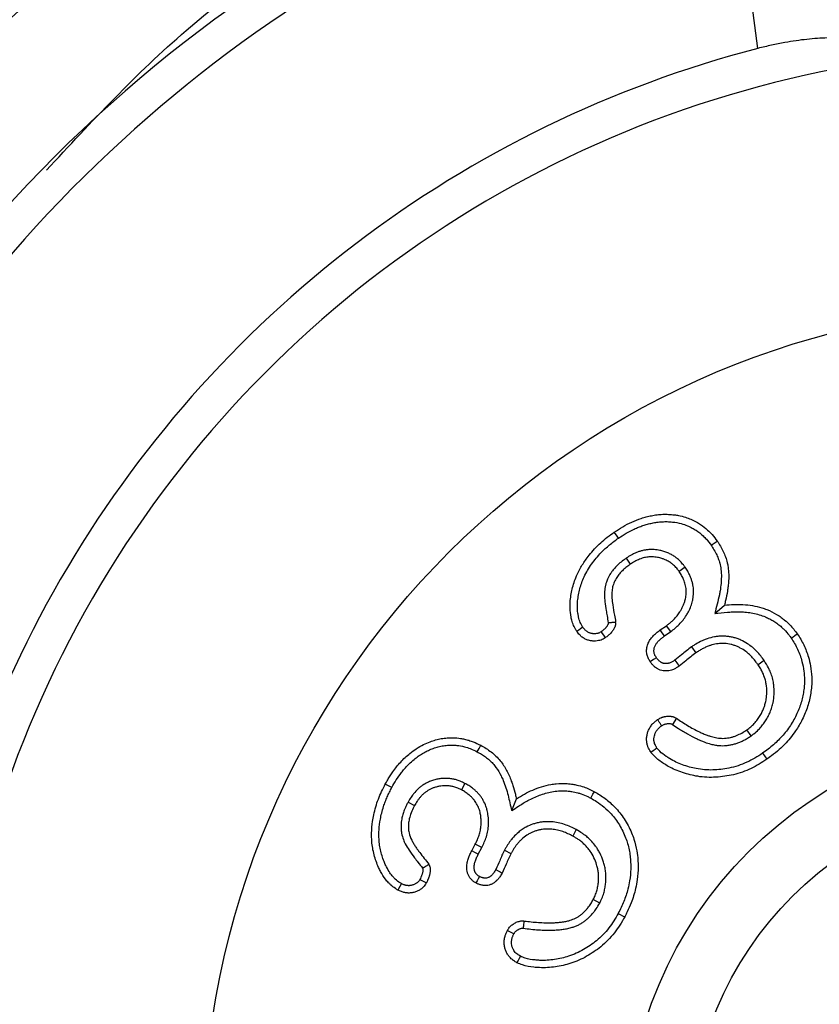
# Model space of a CAD drawing. Units: millimetres. Extents: x 0 to 210, y 0 to 297.
# Drawn here: x 61 to 64, y 96 to 100 of the extents above; entities that cross this region are included whole.
import ezdxf

# ---------------------------------------------------------------- set-up
doc = ezdxf.new("R2010")
doc.units = ezdxf.units.MM
doc.layers.add('SLD-0', color=7, linetype='Continuous')

msp = doc.modelspace()

# ---------------------------------------------------------------- linework, layer by layer
at = {"layer": 'SLD-0'}
for p, q in [((63.9201, 99.508), (63.8112, 100.3321)), ((63.4457, 97.673), (63.4605, 97.6511)), ((63.6577, 97.6411), (63.6362, 97.6256)), ((63.7648, 97.4744), (63.7995, 97.5041)), ((63.5684, 97.4146), (63.5905, 97.4301)), ((63.5838, 97.3931), (63.606, 97.4087)), ((63.606, 97.4087), (63.5905, 97.4301)), ((63.681, 97.3537), (63.6962, 97.3321)), ((63.9426, 97.3042), (63.9207, 97.2894)), ((63.6266, 97.0966), (63.6122, 97.0744)), ((63.8952, 97.0332), (63.8801, 97.055)), ((62.8653, 96.8625), (62.8531, 96.839)), ((62.6608, 96.7952), (62.684, 96.7824)), ((63.0337, 96.7648), (63.0508, 96.8068)), ((63.2663, 96.6959), (63.2536, 96.6727)), ((62.8898, 96.6195), (62.9027, 96.6435)), ((62.9263, 96.6315), (62.9027, 96.6435)), ((62.9133, 96.6074), (62.9263, 96.6315)), ((63.0079, 96.6224), (63.0312, 96.6099)), ((62.7032, 96.5164), (62.7265, 96.5039)), ((63.3505, 96.4316), (63.3271, 96.444))]:
    msp.add_line(p, q, dxfattribs=at)
at = {"layer": 'SLD-0', "flags": 128}
for points in [[(63.418, 97.7452), (63.4105, 97.7561), (63.403, 97.767)], [(63.7517, 97.7197), (63.7626, 97.7272), (63.7735, 97.7347)], [(63.2899, 97.4244), (63.2816, 97.4187), (63.2749, 97.414), (63.2682, 97.4093)], [(63.3554, 97.408), (63.3597, 97.4017), (63.364, 97.3955), (63.3704, 97.3862)], [(63.5838, 97.3931), (63.5759, 97.4041), (63.5684, 97.4146)], [(64.0399, 97.3852), (64.0464, 97.3897), (64.0529, 97.3942), (64.0616, 97.4003)], [(63.5544, 97.3149), (63.5445, 97.3081), (63.5326, 97.2999)], [(63.6209, 97.3058), (63.6278, 97.2959), (63.636, 97.284)], [(62.9098, 96.9761), (62.9161, 96.9878), (62.9223, 96.9995)], [(63.5567, 96.9895), (63.5498, 96.9846), (63.5425, 96.9793), (63.5351, 96.9741)], [(63.9368, 96.971), (63.9433, 96.9616), (63.9518, 96.9492)], [(62.6021, 96.8473), (62.5904, 96.8535), (62.5788, 96.8597)], [(63.3188, 96.8092), (63.3226, 96.8162), (63.3263, 96.8232), (63.3314, 96.8325)], [(62.9133, 96.6074), (62.9031, 96.6127), (62.8898, 96.6195)], [(62.9764, 96.5524), (62.985, 96.5477), (62.9923, 96.5437), (62.9997, 96.5397)], [(62.9179, 96.5271), (62.9132, 96.5186), (62.9092, 96.5113), (62.9052, 96.5039)], [(62.6365, 96.5018), (62.6311, 96.4918), (62.624, 96.4784)], [(63.4171, 96.3944), (63.4244, 96.3905), (63.4324, 96.3862), (63.4404, 96.3819)], [(63.0759, 96.3407), (63.0766, 96.3465), (63.077, 96.3494), (63.0774, 96.3524), (63.0788, 96.3641), (63.0791, 96.3669)], [(63.0653, 96.2401), (63.0609, 96.2319), (63.0569, 96.2243), (63.0528, 96.2167)]]:
    msp.add_lwpolyline(points, dxfattribs=at)
at = {"layer": 'SLD-0'}
for radius in [6, 5.8175, 3.025, 1.5, 1.275]:
    msp.add_circle((64.9464, 95.5551), radius, dxfattribs=at)
for radius, start, end in [(5.035, 99.4494, 200.596), (4.91, 103.3674, 196.6779), (4.084, 104.555, 195.4903), (3.95, 97.5227, 202.5227)]:
    msp.add_arc((64.9464, 95.5551), radius, start, end, dxfattribs=at)
for points, knots in [([(64.2257, 101.0127), (64.1064, 100.9944), (63.4564, 100.8949), (62.3106, 100.4772), (60.9966, 99.5042), (60.0178, 98.1843), (59.4734, 96.6451), (59.3687, 94.9967), (59.6969, 93.9637), (59.8613, 93.4464)], [0, 0, 0, 0, 0.036027, 0.196217, 0.35753, 0.517653, 0.678879, 0.839205, 1, 1, 1, 1]), ([(61.3589, 99.0693), (61.5205, 99.2434), (61.9823, 99.7414), (62.9408, 100.2745), (63.752, 100.4525), (64.132, 100.5359)], [0, 0, 0, 0, 0.2222611, 0.635623, 1, 1, 1, 1]), ([(64.4293, 99.4711), (64.4284, 99.4748), (64.4268, 99.4823), (64.4196, 99.4928), (64.409, 99.5029), (64.3947, 99.5122), (64.377, 99.5206), (64.3561, 99.528), (64.3315, 99.5344), (64.3041, 99.5395), (64.2743, 99.5433), (64.2422, 99.5457), (64.2073, 99.5467), (64.171, 99.5461), (64.1218, 99.5435), (64.0704, 99.538), (64.0147, 99.529), (63.9686, 99.52), (63.9363, 99.512), (63.9201, 99.508)], [0, 0, 0, 0, 0.055096, 0.110568, 0.167228, 0.224302, 0.2794, 0.33489, 0.391644, 0.448847, 0.502536, 0.556627, 0.612032, 0.667909, 0.718654, 0.822018, 0.874786, 0.937035, 1, 1, 1, 1]), ([(63.403, 97.767), (63.413, 97.7735), (63.4333, 97.7867), (63.4657, 97.8036), (63.4943, 97.8149), (63.5182, 97.8219), (63.5371, 97.8262), (63.5568, 97.8295), (63.5773, 97.8312), (63.5982, 97.8311), (63.6172, 97.8295), (63.6377, 97.8263), (63.6578, 97.8213), (63.6791, 97.8134), (63.6972, 97.8045), (63.7176, 97.792), (63.7371, 97.7769), (63.7569, 97.7566), (63.7676, 97.7425), (63.7735, 97.7347)], [0, 0, 0, 0, 0.0865296, 0.1738792, 0.2628078, 0.3078385, 0.3531854, 0.4021485, 0.4517111, 0.5016109, 0.552182, 0.588925, 0.6507809, 0.7012766, 0.7524529, 0.7959332, 0.8732112, 0.929507, 1, 1, 1, 1]), ([(63.418, 97.7452), (63.4271, 97.7511), (63.4454, 97.7631), (63.4698, 97.7759), (63.4901, 97.7848), (63.5059, 97.7906), (63.5221, 97.7955), (63.5391, 97.7996), (63.5567, 97.8027), (63.5751, 97.8045), (63.5937, 97.8048), (63.6169, 97.8032), (63.6414, 97.7987), (63.665, 97.7907), (63.6827, 97.7823), (63.702, 97.7707), (63.7193, 97.7573), (63.7372, 97.7389), (63.7461, 97.7271), (63.7517, 97.7197)], [0, 0, 0, 0, 0.087173, 0.175107, 0.219473, 0.264558, 0.309809, 0.355366, 0.404034, 0.452967, 0.502839, 0.553065, 0.638713, 0.701211, 0.752122, 0.79486, 0.881781, 0.926141, 1, 1, 1, 1]), ([(63.2682, 97.4093), (63.2664, 97.4121), (63.2611, 97.4206), (63.2553, 97.4327), (63.2506, 97.4473), (63.246, 97.4663), (63.2436, 97.4878), (63.2438, 97.5119), (63.2457, 97.5331), (63.25, 97.5564), (63.256, 97.5796), (63.2648, 97.605), (63.2786, 97.6341), (63.2952, 97.6609), (63.3137, 97.6857), (63.332, 97.7069), (63.3539, 97.7285), (63.3776, 97.7487), (63.3945, 97.7608), (63.403, 97.767)], [0, 0, 0, 0, 0.023724, 0.0714754, 0.0956643, 0.1338871, 0.2112498, 0.2504035, 0.3064965, 0.3631478, 0.420452, 0.47827, 0.5552682, 0.6507205, 0.7041698, 0.7772113, 0.8508304, 0.9251526, 1, 1, 1, 1]), ([(63.2899, 97.4244), (63.2882, 97.4272), (63.2828, 97.4357), (63.2778, 97.4483), (63.274, 97.4627), (63.2708, 97.4803), (63.2698, 97.4997), (63.2711, 97.5216), (63.2739, 97.5412), (63.2788, 97.5631), (63.2855, 97.5848), (63.2948, 97.607), (63.3067, 97.6294), (63.3213, 97.6519), (63.3377, 97.6734), (63.3544, 97.6918), (63.3753, 97.7122), (63.3961, 97.7294), (63.4125, 97.7412), (63.418, 97.7452)], [0, 0, 0, 0, 0.026388, 0.079853, 0.107016, 0.14501, 0.221907, 0.260799, 0.319747, 0.379266, 0.439506, 0.50037, 0.570604, 0.641529, 0.713296, 0.785698, 0.83903, 0.946108, 1, 1, 1, 1]), ([(63.7517, 97.7197), (63.7541, 97.7159), (63.7605, 97.7059), (63.7694, 97.6903), (63.7774, 97.6723), (63.7835, 97.6536), (63.7877, 97.6312), (63.7888, 97.6068), (63.7874, 97.5808), (63.7847, 97.5596), (63.7799, 97.5348), (63.7733, 97.5079), (63.7676, 97.4856), (63.7648, 97.4744)], [0, 0, 0, 0, 0.052347, 0.139925, 0.210833, 0.282524, 0.370368, 0.477701, 0.568369, 0.675575, 0.729351, 0.864636, 1, 1, 1, 1]), ([(63.7735, 97.7347), (63.7773, 97.7287), (63.7849, 97.7167), (63.7952, 97.6977), (63.8038, 97.6777), (63.8094, 97.6586), (63.8134, 97.6375), (63.8151, 97.6162), (63.8147, 97.593), (63.813, 97.5729), (63.8098, 97.5487), (63.8051, 97.5263), (63.8009, 97.5096), (63.7995, 97.5041)], [0, 0, 0, 0, 0.088685, 0.177905, 0.26834, 0.35999, 0.425191, 0.535199, 0.624818, 0.715233, 0.786205, 0.928629, 1, 1, 1, 1]), ([(63.6577, 97.6411), (63.6557, 97.6437), (63.6504, 97.6506), (63.6418, 97.6607), (63.6312, 97.6706), (63.6203, 97.6788), (63.6084, 97.6861), (63.5955, 97.6924), (63.5818, 97.6974), (63.5653, 97.7018), (63.5481, 97.7042), (63.5313, 97.7044), (63.518, 97.7031), (63.506, 97.7009), (63.4945, 97.6978), (63.4833, 97.6937), (63.473, 97.6891), (63.4604, 97.6824), (63.4517, 97.6768), (63.4457, 97.673)], [0, 0, 0, 0, 0.0410591, 0.1097529, 0.1654418, 0.221751, 0.2806436, 0.3403353, 0.401197, 0.4628602, 0.5530509, 0.618658, 0.6719396, 0.7210963, 0.7705709, 0.8206742, 0.8710868, 0.9112863, 1, 1, 1, 1]), ([(63.4457, 97.673), (63.4423, 97.6705), (63.4332, 97.664), (63.42, 97.6536), (63.407, 97.6406), (63.3972, 97.629), (63.3878, 97.6157), (63.3804, 97.6022), (63.3746, 97.5879), (63.3702, 97.5721), (63.368, 97.5568), (63.3673, 97.5368), (63.3689, 97.5139), (63.3728, 97.4888), (63.3772, 97.4637), (63.3799, 97.4491), (63.3815, 97.4408)], [0, 0, 0, 0, 0.047907, 0.12805, 0.192936, 0.258446, 0.30201, 0.379086, 0.434894, 0.478477, 0.566859, 0.611658, 0.707875, 0.829368, 0.90242, 1, 1, 1, 1]), ([(63.4605, 97.6511), (63.4576, 97.6489), (63.4496, 97.6432), (63.4381, 97.6341), (63.4266, 97.6229), (63.4182, 97.6129), (63.41, 97.6012), (63.4041, 97.5902), (63.3995, 97.5786), (63.3961, 97.5666), (63.3944, 97.5542), (63.394, 97.5407), (63.3945, 97.5253), (63.3976, 97.5007), (63.4026, 97.4721), (63.4064, 97.4517), (63.4079, 97.4436)], [0, 0, 0, 0, 0.047065, 0.125784, 0.18951, 0.253861, 0.293377, 0.373345, 0.413836, 0.453388, 0.533699, 0.574396, 0.627036, 0.732989, 0.893071, 1, 1, 1, 1]), ([(63.6362, 97.6256), (63.6342, 97.6282), (63.6289, 97.6351), (63.6201, 97.6452), (63.6089, 97.6545), (63.5965, 97.6626), (63.5837, 97.6687), (63.5719, 97.6727), (63.5624, 97.6751), (63.5507, 97.6772), (63.5364, 97.6783), (63.5224, 97.6771), (63.5115, 97.6749), (63.5028, 97.6726), (63.4939, 97.6695), (63.4851, 97.6656), (63.4767, 97.6611), (63.4685, 97.6562), (63.4632, 97.6528), (63.4605, 97.6511)], [0, 0, 0, 0, 0.049489, 0.132509, 0.2003, 0.26951, 0.355206, 0.413072, 0.45742, 0.501975, 0.592923, 0.672727, 0.713253, 0.760438, 0.808159, 0.856156, 0.904693, 0.952326, 1, 1, 1, 1]), ([(63.5905, 97.4301), (63.5939, 97.4327), (63.6002, 97.4374), (63.6089, 97.4445), (63.6185, 97.4533), (63.6288, 97.4648), (63.6382, 97.4779), (63.6451, 97.4897), (63.6503, 97.5002), (63.6547, 97.5112), (63.6589, 97.5247), (63.6619, 97.5409), (63.6621, 97.5566), (63.6602, 97.5721), (63.6571, 97.5843), (63.6528, 97.5957), (63.6481, 97.6063), (63.6425, 97.6162), (63.6378, 97.6232), (63.6362, 97.6256)], [0, 0, 0, 0, 0.0571425, 0.1049671, 0.1483381, 0.2310736, 0.3099777, 0.3613, 0.4128966, 0.4653761, 0.5181751, 0.6003369, 0.6840881, 0.7250726, 0.807897, 0.8500956, 0.887369, 0.9623431, 1, 1, 1, 1]), ([(63.606, 97.4087), (63.6114, 97.4127), (63.6222, 97.4209), (63.6374, 97.4346), (63.651, 97.4502), (63.6617, 97.4654), (63.6712, 97.4822), (63.6788, 97.4994), (63.6841, 97.5167), (63.6876, 97.5345), (63.6888, 97.5501), (63.6878, 97.5656), (63.6861, 97.5772), (63.6833, 97.5885), (63.6797, 97.5996), (63.6756, 97.6096), (63.6701, 97.6211), (63.6642, 97.6313), (63.6593, 97.6386), (63.6577, 97.6411)], [0, 0, 0, 0, 0.075642, 0.151907, 0.22935, 0.307799, 0.359791, 0.445499, 0.518854, 0.561993, 0.649086, 0.693603, 0.736698, 0.780115, 0.823979, 0.868356, 0.901132, 0.966981, 1, 1, 1, 1]), ([(63.7995, 97.5041), (63.8106, 97.505), (63.8327, 97.5068), (63.8664, 97.5068), (63.9003, 97.5028), (63.929, 97.4963), (63.9585, 97.4863), (63.9822, 97.4746), (64.0029, 97.4608), (64.019, 97.4484), (64.0343, 97.4344), (64.0492, 97.4173), (64.0575, 97.406), (64.0616, 97.4003)], [0, 0, 0, 0, 0.111742, 0.224401, 0.339066, 0.455368, 0.520688, 0.653088, 0.720325, 0.77179, 0.858358, 0.928841, 1, 1, 1, 1]), ([(63.7648, 97.4744), (63.7799, 97.4758), (63.8008, 97.4778), (63.8312, 97.4801), (63.8541, 97.4806), (63.879, 97.4788), (63.9019, 97.4754), (63.9247, 97.4699), (63.945, 97.4629), (63.9625, 97.4548), (63.9775, 97.4461), (63.9919, 97.4362), (64.0043, 97.426), (64.0182, 97.4129), (64.0295, 97.3994), (64.0373, 97.3888), (64.0399, 97.3852)], [0, 0, 0, 0, 0.148979, 0.204883, 0.298211, 0.372831, 0.448172, 0.524656, 0.602061, 0.657605, 0.713557, 0.770726, 0.828275, 0.870876, 0.956775, 1, 1, 1, 1]), ([(63.3815, 97.4408), (63.3815, 97.4404), (63.3816, 97.4387), (63.3807, 97.436), (63.3793, 97.4329), (63.3777, 97.43), (63.3759, 97.4273), (63.374, 97.4247), (63.372, 97.4222), (63.3691, 97.4192), (63.3653, 97.4157), (63.3604, 97.4118), (63.357, 97.4092), (63.3554, 97.408)], [0, 0, 0, 0, 0.028434, 0.116852, 0.191374, 0.26665, 0.343349, 0.420333, 0.491574, 0.56304, 0.707173, 0.853487, 1, 1, 1, 1]), ([(63.4079, 97.4436), (63.4079, 97.4425), (63.408, 97.4403), (63.4079, 97.4371), (63.4075, 97.4338), (63.4067, 97.4305), (63.4056, 97.4271), (63.4043, 97.4238), (63.4027, 97.4205), (63.401, 97.4173), (63.3985, 97.4134), (63.3952, 97.4087), (63.3908, 97.4036), (63.386, 97.3988), (63.3809, 97.3944), (63.3757, 97.3902), (63.3721, 97.3875), (63.3704, 97.3862)], [0, 0, 0, 0, 0.045216, 0.090519, 0.13655, 0.183075, 0.23345, 0.283814, 0.334392, 0.385531, 0.436817, 0.529685, 0.623224, 0.718489, 0.814152, 0.907031, 1, 1, 1, 1]), ([(63.3815, 97.4408), (63.383, 97.4409), (63.386, 97.4412), (63.3905, 97.4417), (63.3956, 97.4423), (63.4014, 97.4429), (63.4057, 97.4434), (63.4079, 97.4436)], [0, 0, 0, 0, 0.169937, 0.339873, 0.50981, 0.754905, 1, 1, 1, 1]), ([(63.3704, 97.3862), (63.369, 97.3853), (63.3654, 97.383), (63.3593, 97.3796), (63.3526, 97.3774), (63.3445, 97.3756), (63.337, 97.3746), (63.3292, 97.3745), (63.3231, 97.3749), (63.3169, 97.3758), (63.3106, 97.3773), (63.3043, 97.3793), (63.2984, 97.3819), (63.2929, 97.385), (63.2878, 97.3885), (63.283, 97.3924), (63.2781, 97.3972), (63.2731, 97.4029), (63.2698, 97.4072), (63.2682, 97.4093)], [0, 0, 0, 0, 0.040908, 0.10952, 0.179842, 0.222666, 0.322485, 0.372998, 0.424154, 0.479258, 0.53469, 0.591401, 0.648687, 0.700681, 0.753035, 0.806606, 0.860621, 0.930178, 1, 1, 1, 1]), ([(63.3554, 97.408), (63.3536, 97.4068), (63.3502, 97.4046), (63.3456, 97.4029), (63.3406, 97.4018), (63.3362, 97.4011), (63.3316, 97.4009), (63.3279, 97.4011), (63.324, 97.4015), (63.3199, 97.4023), (63.3159, 97.4033), (63.312, 97.4048), (63.3083, 97.4067), (63.3049, 97.4088), (63.3016, 97.4113), (63.2985, 97.4141), (63.2956, 97.4172), (63.2928, 97.4206), (63.291, 97.4231), (63.2899, 97.4244)], [0, 0, 0, 0, 0.084716, 0.159005, 0.19691, 0.288608, 0.334891, 0.381703, 0.43628, 0.491133, 0.547035, 0.603485, 0.656999, 0.710958, 0.766209, 0.821929, 0.877391, 0.93307, 1, 1, 1, 1]), ([(63.5326, 97.2999), (63.5314, 97.3018), (63.5291, 97.3055), (63.5258, 97.3112), (63.5231, 97.3174), (63.5211, 97.3238), (63.5195, 97.332), (63.5192, 97.3394), (63.5196, 97.3464), (63.5208, 97.3552), (63.5237, 97.3646), (63.5283, 97.3739), (63.5321, 97.38), (63.5364, 97.3859), (63.5415, 97.3919), (63.5474, 97.3979), (63.5541, 97.4037), (63.5611, 97.4092), (63.5659, 97.4128), (63.5684, 97.4146)], [0, 0, 0, 0, 0.048389, 0.097035, 0.146038, 0.195849, 0.246486, 0.32881, 0.360087, 0.400596, 0.52369, 0.576134, 0.629017, 0.683021, 0.737317, 0.802385, 0.86782, 0.933873, 1, 1, 1, 1]), ([(64.0616, 97.4003), (64.0658, 97.3939), (64.0785, 97.3746), (64.0919, 97.3466), (64.1029, 97.3142), (64.1104, 97.2828), (64.1144, 97.2471), (64.1137, 97.2142), (64.1104, 97.1868), (64.1057, 97.1628), (64.0992, 97.1391), (64.0905, 97.1153), (64.0769, 97.0856), (64.0587, 97.055), (64.0372, 97.0259), (64.0171, 97.0036), (63.9951, 96.9824), (63.9729, 96.9646), (63.9576, 96.9534), (63.9518, 96.9492)], [0, 0, 0, 0, 0.044241, 0.133531, 0.178766, 0.242522, 0.320212, 0.386053, 0.432864, 0.479949, 0.52744, 0.57552, 0.626317, 0.716368, 0.781602, 0.835548, 0.889896, 0.958589, 1, 1, 1, 1]), ([(63.5544, 97.3149), (63.5536, 97.3162), (63.5519, 97.319), (63.5494, 97.3233), (63.5474, 97.3279), (63.5463, 97.3326), (63.5458, 97.3371), (63.5457, 97.3417), (63.5462, 97.346), (63.5475, 97.3523), (63.5499, 97.3583), (63.5535, 97.3644), (63.5567, 97.3689), (63.5602, 97.3731), (63.5642, 97.3773), (63.5687, 97.3814), (63.5736, 97.3855), (63.5786, 97.3893), (63.5821, 97.3918), (63.5838, 97.3931)], [0, 0, 0, 0, 0.0515018, 0.1033176, 0.1556621, 0.2094565, 0.2544563, 0.3000089, 0.3554776, 0.3914645, 0.500803, 0.5579462, 0.6155624, 0.6742878, 0.7332789, 0.7996294, 0.866202, 0.9330868, 1, 1, 1, 1]), ([(63.9426, 97.3042), (63.9385, 97.31), (63.9301, 97.3215), (63.916, 97.3376), (63.9002, 97.3526), (63.881, 97.3667), (63.8624, 97.3769), (63.8452, 97.3838), (63.8318, 97.3878), (63.8182, 97.3906), (63.8044, 97.3922), (63.7904, 97.3926), (63.7765, 97.3918), (63.7586, 97.3893), (63.7411, 97.3847), (63.7247, 97.3782), (63.7093, 97.3712), (63.6949, 97.3629), (63.6845, 97.356), (63.681, 97.3537)], [0, 0, 0, 0, 0.070384, 0.141353, 0.213476, 0.28663, 0.3776, 0.424155, 0.47104, 0.516624, 0.562586, 0.609078, 0.656278, 0.700383, 0.789513, 0.834868, 0.875928, 0.958508, 1, 1, 1, 1]), ([(63.9207, 97.2894), (63.9184, 97.2927), (63.912, 97.3014), (63.9018, 97.314), (63.8893, 97.3266), (63.8749, 97.3388), (63.8602, 97.3481), (63.8459, 97.3551), (63.8347, 97.3594), (63.8194, 97.3638), (63.8035, 97.366), (63.7878, 97.3661), (63.7727, 97.3649), (63.7581, 97.362), (63.7432, 97.3571), (63.7315, 97.3523), (63.7193, 97.3464), (63.7076, 97.3396), (63.7, 97.3346), (63.6962, 97.3321)], [0, 0, 0, 0, 0.046631, 0.124686, 0.187867, 0.251614, 0.342554, 0.38862, 0.435291, 0.480723, 0.572862, 0.620041, 0.662385, 0.748069, 0.79148, 0.843034, 0.894821, 0.947323, 1, 1, 1, 1]), ([(64.0399, 97.3852), (64.0441, 97.3788), (64.0568, 97.3595), (64.0697, 97.3311), (64.0801, 97.2975), (64.0859, 97.268), (64.0881, 97.2356), (64.0866, 97.2078), (64.0818, 97.1757), (64.0742, 97.1467), (64.063, 97.1183), (64.0526, 97.097), (64.0402, 97.0758), (64.0263, 97.0553), (64.0109, 97.036), (63.9941, 97.018), (63.9761, 97.0012), (63.9569, 96.9856), (63.9435, 96.9759), (63.9368, 96.971)], [0, 0, 0, 0, 0.0481342, 0.1453788, 0.1949793, 0.2701808, 0.3340307, 0.3987558, 0.4451208, 0.5388316, 0.5862942, 0.6372647, 0.6885299, 0.7406444, 0.7930396, 0.8442263, 0.8956642, 0.9477699, 1, 1, 1, 1]), ([(63.681, 97.3537), (63.6749, 97.3491), (63.6626, 97.34), (63.643, 97.3235), (63.629, 97.3123), (63.6209, 97.3058)], [0, 0, 0, 0, 0.2985392, 0.5970633, 1, 1, 1, 1]), ([(63.6962, 97.3321), (63.6901, 97.3275), (63.6778, 97.3183), (63.6582, 97.3017), (63.6441, 97.2905), (63.636, 97.284)], [0, 0, 0, 0, 0.29788, 0.595738, 1, 1, 1, 1]), ([(63.636, 97.284), (63.6336, 97.2825), (63.6293, 97.2798), (63.6217, 97.2755), (63.6137, 97.2717), (63.6041, 97.2687), (63.5961, 97.2673), (63.5891, 97.2669), (63.5839, 97.267), (63.5769, 97.2677), (63.5701, 97.2695), (63.5637, 97.2721), (63.5578, 97.2751), (63.5524, 97.2786), (63.5473, 97.2829), (63.5434, 97.2867), (63.5396, 97.2909), (63.536, 97.2953), (63.5337, 97.2984), (63.5326, 97.2999)], [0, 0, 0, 0, 0.072817, 0.127663, 0.2197066, 0.2943785, 0.3813534, 0.4253819, 0.469964, 0.5134301, 0.601604, 0.6467955, 0.6868943, 0.7679251, 0.808935, 0.8563043, 0.9038953, 0.951913, 1, 1, 1, 1]), ([(63.6209, 97.3058), (63.6194, 97.3048), (63.6163, 97.3029), (63.6116, 97.3002), (63.6067, 97.2977), (63.6023, 97.2959), (63.5986, 97.2947), (63.5955, 97.2941), (63.5923, 97.2936), (63.5884, 97.2933), (63.5847, 97.2934), (63.5812, 97.294), (63.5786, 97.2947), (63.5761, 97.2956), (63.5736, 97.2967), (63.5713, 97.298), (63.5687, 97.2996), (63.566, 97.3017), (63.5631, 97.3042), (63.5605, 97.3071), (63.5576, 97.3106), (63.5556, 97.3133), (63.5544, 97.3149)], [0, 0, 0, 0, 0.070456, 0.140952, 0.211833, 0.283175, 0.323812, 0.364674, 0.406189, 0.447919, 0.51592, 0.550732, 0.585847, 0.619903, 0.654205, 0.688821, 0.723816, 0.772588, 0.821746, 0.871947, 0.922363, 1, 1, 1, 1]), ([(63.8801, 97.055), (63.8847, 97.0585), (63.8918, 97.0638), (63.9006, 97.0716), (63.9068, 97.078), (63.9127, 97.0849), (63.9184, 97.092), (63.9237, 97.0995), (63.9298, 97.1089), (63.936, 97.1207), (63.942, 97.1349), (63.9467, 97.1498), (63.9506, 97.1679), (63.9526, 97.1916), (63.9511, 97.2161), (63.9455, 97.2403), (63.9388, 97.2584), (63.9297, 97.2753), (63.9239, 97.2844), (63.9207, 97.2894)], [0, 0, 0, 0, 0.066371, 0.099675, 0.133574, 0.167596, 0.202193, 0.236873, 0.27173, 0.32912, 0.387223, 0.446379, 0.506267, 0.596721, 0.715522, 0.782357, 0.877714, 0.933277, 1, 1, 1, 1]), ([(63.8952, 97.0332), (63.8987, 97.0359), (63.908, 97.0429), (63.9215, 97.0546), (63.9343, 97.0692), (63.9451, 97.0836), (63.9546, 97.0989), (63.9626, 97.1151), (63.9691, 97.1321), (63.9734, 97.1478), (63.9766, 97.1644), (63.9785, 97.1818), (63.9785, 97.1995), (63.9774, 97.2145), (63.9753, 97.2295), (63.971, 97.2471), (63.9648, 97.2642), (63.9557, 97.2836), (63.948, 97.2957), (63.9426, 97.3042)], [0, 0, 0, 0, 0.043037, 0.115233, 0.174005, 0.233397, 0.291402, 0.35013, 0.409921, 0.470452, 0.509545, 0.575282, 0.642115, 0.682562, 0.722721, 0.790391, 0.859475, 0.901384, 1, 1, 1, 1]), ([(63.5351, 96.9741), (63.5338, 96.9763), (63.5302, 96.982), (63.5254, 96.9911), (63.5219, 97.0004), (63.5203, 97.008), (63.5195, 97.0142), (63.5192, 97.0205), (63.5194, 97.0268), (63.5204, 97.035), (63.5223, 97.0432), (63.5252, 97.0513), (63.5279, 97.0574), (63.5313, 97.0636), (63.5352, 97.0696), (63.5409, 97.0766), (63.5473, 97.0827), (63.5538, 97.0881), (63.5573, 97.0907), (63.559, 97.092)], [0, 0, 0, 0, 0.056876, 0.150085, 0.229828, 0.27565, 0.321848, 0.368428, 0.415792, 0.461532, 0.55393, 0.600633, 0.6521, 0.703924, 0.756947, 0.810444, 0.904808, 0.952304, 1, 1, 1, 1]), ([(63.559, 97.092), (63.5608, 97.0931), (63.5644, 97.0952), (63.569, 97.0976), (63.5729, 97.0994), (63.5758, 97.1005), (63.5789, 97.1015), (63.5821, 97.1023), (63.5854, 97.1029), (63.5899, 97.1036), (63.5945, 97.104), (63.5991, 97.1041), (63.6026, 97.1041), (63.6062, 97.1038), (63.6098, 97.1034), (63.6134, 97.1027), (63.6171, 97.1016), (63.6216, 97.0998), (63.6247, 97.0978), (63.6266, 97.0966)], [0, 0, 0, 0, 0.087623, 0.175349, 0.219748, 0.264273, 0.309248, 0.354378, 0.401985, 0.449702, 0.545702, 0.594766, 0.643929, 0.693483, 0.743221, 0.795904, 0.848609, 0.904799, 1, 1, 1, 1]), ([(63.5736, 97.07), (63.5727, 97.0713), (63.5698, 97.0757), (63.5649, 97.083), (63.5609, 97.089), (63.559, 97.092)], [0, 0, 0, 0, 0.185422, 0.592711, 1, 1, 1, 1]), ([(63.5736, 97.07), (63.5749, 97.0707), (63.5775, 97.0722), (63.5808, 97.0739), (63.5843, 97.0755), (63.5873, 97.0763), (63.5909, 97.077), (63.5944, 97.0774), (63.5983, 97.0777), (63.6025, 97.0776), (63.6063, 97.0773), (63.6098, 97.0761), (63.6114, 97.075), (63.6122, 97.0744)], [0, 0, 0, 0, 0.109928, 0.219965, 0.275797, 0.389131, 0.446608, 0.548361, 0.650538, 0.728761, 0.860407, 0.928645, 1, 1, 1, 1]), ([(63.6266, 97.0966), (63.6332, 97.0922), (63.6465, 97.0833), (63.6668, 97.0706), (63.6877, 97.0587), (63.7065, 97.0491), (63.723, 97.0415), (63.7361, 97.0363), (63.7507, 97.0312), (63.7641, 97.0276), (63.7814, 97.0247), (63.7962, 97.0241), (63.8109, 97.0257), (63.8218, 97.0279), (63.8324, 97.0307), (63.8428, 97.0344), (63.8526, 97.0387), (63.8652, 97.0454), (63.874, 97.0511), (63.8801, 97.055)], [0, 0, 0, 0, 0.086243, 0.172528, 0.259112, 0.345876, 0.400966, 0.456163, 0.497945, 0.567841, 0.607032, 0.686782, 0.727542, 0.766853, 0.806384, 0.846242, 0.886564, 0.921925, 1, 1, 1, 1]), ([(63.5567, 96.9895), (63.5556, 96.9912), (63.5538, 96.9941), (63.5508, 96.9994), (63.5482, 97.005), (63.5466, 97.0111), (63.5458, 97.0161), (63.5456, 97.0204), (63.5458, 97.0248), (63.5465, 97.0305), (63.5479, 97.0362), (63.5498, 97.0416), (63.5516, 97.0457), (63.5539, 97.0499), (63.5567, 97.0541), (63.5598, 97.058), (63.5638, 97.062), (63.5684, 97.066), (63.5719, 97.0686), (63.5736, 97.07)], [0, 0, 0, 0, 0.065673, 0.111204, 0.194632, 0.266853, 0.313023, 0.359588, 0.406771, 0.454737, 0.547038, 0.593671, 0.640823, 0.693988, 0.747567, 0.80249, 0.857919, 0.928844, 1, 1, 1, 1]), ([(63.6122, 97.0744), (63.6193, 97.0697), (63.6318, 97.0614), (63.6499, 97.05), (63.6722, 97.0369), (63.6945, 97.0253), (63.7155, 97.0159), (63.7318, 97.0096), (63.7485, 97.0041), (63.7656, 97.0003), (63.7845, 96.9978), (63.8022, 96.9979), (63.8197, 97.0004), (63.8326, 97.0033), (63.8452, 97.007), (63.8575, 97.0118), (63.87, 97.0178), (63.8825, 97.0251), (63.8909, 97.0305), (63.8952, 97.0332)], [0, 0, 0, 0, 0.083225, 0.145728, 0.208284, 0.333853, 0.390026, 0.432377, 0.503329, 0.560599, 0.602647, 0.688305, 0.732025, 0.774195, 0.8166, 0.859371, 0.902654, 0.951262, 1, 1, 1, 1]), ([(62.5788, 96.8597), (62.5816, 96.8648), (62.5873, 96.875), (62.5963, 96.89), (62.6111, 96.9121), (62.6336, 96.9401), (62.6625, 96.9674), (62.6906, 96.988), (62.7151, 97.002), (62.7385, 97.0122), (62.7599, 97.0191), (62.7805, 97.0238), (62.8017, 97.0265), (62.8248, 97.027), (62.8457, 97.0251), (62.8644, 97.0216), (62.8797, 97.0176), (62.8994, 97.0106), (62.9133, 97.0038), (62.9223, 96.9995)], [0, 0, 0, 0, 0.0420577, 0.084273, 0.1265655, 0.2338735, 0.343126, 0.4121915, 0.4851956, 0.5462316, 0.5963892, 0.6471293, 0.6986599, 0.7508647, 0.8135704, 0.8493095, 0.8882591, 0.9274733, 1, 1, 1, 1]), ([(62.6021, 96.8473), (62.6073, 96.8566), (62.6178, 96.8753), (62.6333, 96.8973), (62.6487, 96.9162), (62.6638, 96.9323), (62.6807, 96.9475), (62.6972, 96.9601), (62.7129, 96.9704), (62.7296, 96.9794), (62.747, 96.987), (62.7649, 96.993), (62.7833, 96.9974), (62.8022, 97), (62.8201, 97.0005), (62.8406, 96.9991), (62.8619, 96.9954), (62.8866, 96.9875), (62.9016, 96.9802), (62.9098, 96.9761)], [0, 0, 0, 0, 0.0855665, 0.1719029, 0.2154293, 0.2815835, 0.3482266, 0.3978781, 0.4478018, 0.4986711, 0.5499059, 0.5997236, 0.6501278, 0.7013316, 0.7532272, 0.7932229, 0.8660332, 0.9263384, 1, 1, 1, 1]), ([(62.9098, 96.9761), (62.9149, 96.9732), (62.925, 96.9674), (62.9397, 96.9577), (62.9537, 96.9466), (62.9663, 96.9341), (62.9813, 96.9156), (62.9933, 96.8949), (63.0046, 96.87), (63.0132, 96.8468), (63.0206, 96.8197), (63.0271, 96.7923), (63.0315, 96.774), (63.0337, 96.7648)], [0, 0, 0, 0, 0.068636, 0.137416, 0.207278, 0.27793, 0.34665, 0.487104, 0.558601, 0.668107, 0.778324, 0.889159, 1, 1, 1, 1]), ([(62.9223, 96.9995), (62.9287, 96.9957), (62.9416, 96.9883), (62.9601, 96.9756), (62.9774, 96.9608), (62.9923, 96.9444), (63.005, 96.9272), (63.0154, 96.9093), (63.0246, 96.8905), (63.032, 96.8724), (63.0398, 96.85), (63.0456, 96.8285), (63.0495, 96.8123), (63.0508, 96.8068)], [0, 0, 0, 0, 0.0924428, 0.1852033, 0.2801249, 0.3764309, 0.4612228, 0.5468416, 0.634288, 0.7221465, 0.7913732, 0.9303483, 1, 1, 1, 1]), ([(63.9518, 96.9492), (63.9427, 96.9432), (63.9244, 96.9313), (63.8952, 96.9156), (63.8643, 96.9027), (63.8326, 96.8933), (63.8006, 96.8875), (63.7686, 96.8842), (63.7359, 96.8837), (63.7048, 96.887), (63.6666, 96.895), (63.6308, 96.9066), (63.5994, 96.9219), (63.5744, 96.9374), (63.5523, 96.9532), (63.5395, 96.9688), (63.5351, 96.9741)], [0, 0, 0, 0, 0.0718637, 0.1442376, 0.2176884, 0.2920513, 0.3616922, 0.4321103, 0.5037627, 0.5764694, 0.6374251, 0.7608435, 0.8236367, 0.8670384, 0.9548329, 1, 1, 1, 1]), ([(63.9368, 96.971), (63.9277, 96.965), (63.9093, 96.953), (63.88, 96.9376), (63.8487, 96.9252), (63.8174, 96.9171), (63.7869, 96.9125), (63.7576, 96.9102), (63.7277, 96.9108), (63.6995, 96.9148), (63.6648, 96.9231), (63.6323, 96.9346), (63.6052, 96.9492), (63.5856, 96.9621), (63.5694, 96.974), (63.5599, 96.9856), (63.5567, 96.9895)], [0, 0, 0, 0, 0.078996, 0.158683, 0.239807, 0.32218, 0.392165, 0.462884, 0.534894, 0.607998, 0.669205, 0.793085, 0.856173, 0.891687, 0.963293, 1, 1, 1, 1]), ([(62.8653, 96.8625), (62.8623, 96.864), (62.8544, 96.8678), (62.8422, 96.8729), (62.8283, 96.877), (62.8148, 96.8795), (62.8007, 96.8806), (62.7862, 96.8804), (62.7716, 96.8787), (62.7589, 96.876), (62.7462, 96.8722), (62.7346, 96.8677), (62.7224, 96.8614), (62.7118, 96.8548), (62.6986, 96.8449), (62.6869, 96.8333), (62.6772, 96.8213), (62.6693, 96.8097), (62.6642, 96.8011), (62.6608, 96.7952)], [0, 0, 0, 0, 0.0409769, 0.1095214, 0.165061, 0.221212, 0.2803946, 0.3403918, 0.4015874, 0.4636052, 0.5019832, 0.566525, 0.6190487, 0.6721201, 0.7224169, 0.8243828, 0.8761181, 0.9147564, 1, 1, 1, 1]), ([(62.624, 96.4784), (62.6209, 96.4803), (62.6117, 96.4858), (62.6004, 96.4946), (62.5889, 96.5061), (62.576, 96.5213), (62.5642, 96.5399), (62.5533, 96.5618), (62.5454, 96.582), (62.5382, 96.6052), (62.533, 96.6292), (62.5297, 96.6555), (62.5288, 96.6878), (62.5316, 96.7199), (62.5373, 96.7512), (62.5441, 96.778), (62.5534, 96.8059), (62.5652, 96.8332), (62.5742, 96.8509), (62.5788, 96.8597)], [0, 0, 0, 0, 0.025319, 0.076361, 0.102228, 0.140635, 0.218639, 0.258135, 0.315239, 0.372898, 0.431386, 0.490497, 0.561252, 0.661496, 0.719333, 0.788599, 0.858397, 0.92897, 1, 1, 1, 1]), ([(62.6365, 96.5018), (62.6334, 96.5036), (62.6241, 96.5091), (62.6133, 96.5188), (62.6018, 96.5314), (62.5912, 96.5466), (62.5814, 96.5639), (62.5704, 96.59), (62.5623, 96.6161), (62.5574, 96.6454), (62.5555, 96.6696), (62.556, 96.6992), (62.5597, 96.7285), (62.5657, 96.7563), (62.5717, 96.7773), (62.5785, 96.7966), (62.5855, 96.8138), (62.5936, 96.8306), (62.5992, 96.8417), (62.6021, 96.8473)], [0, 0, 0, 0, 0.0281279, 0.0852234, 0.1142548, 0.1627066, 0.2314478, 0.2712004, 0.3871998, 0.4463775, 0.5061781, 0.5783033, 0.680234, 0.739229, 0.8037195, 0.8524507, 0.9013218, 0.9506376, 1, 1, 1, 1]), ([(62.8531, 96.839), (62.8502, 96.8404), (62.8422, 96.8442), (62.8299, 96.8493), (62.8156, 96.8527), (62.8028, 96.8541), (62.7906, 96.8541), (62.7791, 96.853), (62.7677, 96.8509), (62.7567, 96.8479), (62.7465, 96.844), (62.7369, 96.8393), (62.7277, 96.8337), (62.7193, 96.8274), (62.7118, 96.8207), (62.7052, 96.8137), (62.699, 96.8062), (62.6918, 96.7958), (62.687, 96.7877), (62.684, 96.7824)], [0, 0, 0, 0, 0.049359, 0.132137, 0.199817, 0.268676, 0.325299, 0.382423, 0.441041, 0.500138, 0.552529, 0.605374, 0.659626, 0.714351, 0.762153, 0.810557, 0.859256, 0.908552, 1, 1, 1, 1]), ([(62.9027, 96.6435), (62.9053, 96.6488), (62.9104, 96.6595), (62.9169, 96.6762), (62.9214, 96.6938), (62.9236, 96.7097), (62.9241, 96.726), (62.9231, 96.7416), (62.9206, 96.7564), (62.9166, 96.7707), (62.9115, 96.7825), (62.9052, 96.7935), (62.8998, 96.8014), (62.8936, 96.8086), (62.8868, 96.8154), (62.88, 96.8213), (62.8712, 96.8282), (62.8623, 96.8338), (62.8554, 96.8377), (62.8531, 96.839)], [0, 0, 0, 0, 0.0780485, 0.1566859, 0.2365332, 0.3174887, 0.3684724, 0.4524683, 0.5242851, 0.5657909, 0.649625, 0.6923848, 0.733868, 0.7757117, 0.8180004, 0.8608, 0.895441, 0.9650708, 1, 1, 1, 1]), ([(62.9263, 96.6315), (62.9293, 96.6378), (62.9355, 96.6505), (62.943, 96.6705), (62.948, 96.6916), (62.9502, 96.7106), (62.9505, 96.7301), (62.949, 96.7488), (62.9454, 96.7665), (62.94, 96.7838), (62.9334, 96.7981), (62.9252, 96.8114), (62.9181, 96.8208), (62.9103, 96.8295), (62.9018, 96.8376), (62.8936, 96.8444), (62.8839, 96.8515), (62.8747, 96.8572), (62.8676, 96.8612), (62.8653, 96.8625)], [0, 0, 0, 0, 0.078507, 0.157724, 0.238288, 0.320062, 0.371603, 0.45658, 0.529299, 0.572473, 0.659647, 0.70411, 0.747261, 0.790751, 0.834664, 0.8791, 0.909229, 0.9697, 1, 1, 1, 1]), ([(63.0337, 96.7648), (63.0418, 96.7699), (63.0611, 96.782), (63.0868, 96.7985), (63.1125, 96.8112), (63.1337, 96.82), (63.1557, 96.8274), (63.1785, 96.8328), (63.1998, 96.8355), (63.2192, 96.836), (63.2351, 96.8351), (63.2526, 96.8329), (63.2683, 96.8295), (63.2877, 96.8237), (63.3034, 96.8169), (63.3149, 96.8111), (63.3188, 96.8092)], [0, 0, 0, 0, 0.093378, 0.224163, 0.299187, 0.373976, 0.449402, 0.525949, 0.603457, 0.659637, 0.716204, 0.759514, 0.832051, 0.873739, 0.957756, 1, 1, 1, 1]), ([(63.0508, 96.8068), (63.0602, 96.8127), (63.079, 96.8245), (63.1093, 96.8389), (63.1412, 96.851), (63.1697, 96.8581), (63.2006, 96.8624), (63.2272, 96.8626), (63.252, 96.8597), (63.2719, 96.8559), (63.2918, 96.8504), (63.3126, 96.8419), (63.3251, 96.8356), (63.3314, 96.8325)], [0, 0, 0, 0, 0.111546, 0.224185, 0.33869, 0.454813, 0.52057, 0.653852, 0.721498, 0.77275, 0.858973, 0.929165, 1, 1, 1, 1]), ([(63.3314, 96.8325), (63.338, 96.8286), (63.3511, 96.8209), (63.3703, 96.808), (63.3882, 96.7933), (63.4059, 96.7762), (63.4231, 96.7566), (63.4393, 96.7344), (63.4535, 96.7104), (63.465, 96.6859), (63.4761, 96.6556), (63.4843, 96.6231), (63.4881, 96.5896), (63.4893, 96.5552), (63.4867, 96.5205), (63.4791, 96.4769), (63.4667, 96.438), (63.4519, 96.4045), (63.4436, 96.388), (63.4404, 96.3819)], [0, 0, 0, 0, 0.044275, 0.088663, 0.133538, 0.178764, 0.231197, 0.284242, 0.338237, 0.392904, 0.440682, 0.525205, 0.586489, 0.636263, 0.724183, 0.787694, 0.893009, 0.95976, 1, 1, 1, 1]), ([(62.6608, 96.7952), (62.6589, 96.7916), (62.654, 96.7819), (62.6473, 96.767), (62.6416, 96.7501), (62.638, 96.7357), (62.6356, 96.7199), (62.6352, 96.7046), (62.6363, 96.6893), (62.6392, 96.6733), (62.6441, 96.6586), (62.6529, 96.6402), (62.6653, 96.6196), (62.6811, 96.598), (62.6977, 96.5768), (62.7074, 96.5644), (62.7129, 96.5573)], [0, 0, 0, 0, 0.045978, 0.122883, 0.185061, 0.24776, 0.290485, 0.366112, 0.420814, 0.463587, 0.550478, 0.594582, 0.69494, 0.821736, 0.898045, 1, 1, 1, 1]), ([(63.3188, 96.8092), (63.3254, 96.8053), (63.3419, 96.7956), (63.3671, 96.7775), (63.3895, 96.7552), (63.4076, 96.7334), (63.4217, 96.7127), (63.4339, 96.6905), (63.4437, 96.6679), (63.4536, 96.6383), (63.4598, 96.6084), (63.4622, 96.5777), (63.4625, 96.548), (63.4594, 96.5158), (63.4531, 96.4843), (63.4455, 96.4595), (63.4375, 96.4373), (63.4279, 96.4156), (63.4207, 96.4015), (63.4171, 96.3944)], [0, 0, 0, 0, 0.0481587, 0.1208457, 0.1948607, 0.2467309, 0.2992219, 0.3526598, 0.4067621, 0.4539687, 0.5494931, 0.5979594, 0.6480874, 0.7368898, 0.8011939, 0.8505393, 0.9000609, 0.9498767, 1, 1, 1, 1]), ([(62.684, 96.7824), (62.6824, 96.7793), (62.6771, 96.769), (62.6696, 96.7518), (62.6647, 96.7341), (62.662, 96.718), (62.6617, 96.7056), (62.6625, 96.6933), (62.6651, 96.678), (62.6712, 96.6622), (62.6801, 96.6464), (62.6871, 96.6352), (62.6947, 96.6242), (62.7053, 96.6099), (62.7191, 96.5924), (62.7301, 96.5783), (62.7356, 96.5712)], [0, 0, 0, 0, 0.044035, 0.147337, 0.237013, 0.275557, 0.353611, 0.39308, 0.431691, 0.549922, 0.605481, 0.661251, 0.717403, 0.773623, 0.886807, 1, 1, 1, 1]), ([(63.2663, 96.6959), (63.2595, 96.6994), (63.2457, 96.7064), (63.2239, 96.7149), (63.201, 96.721), (63.1807, 96.724), (63.1635, 96.7248), (63.1496, 96.7242), (63.1357, 96.7224), (63.1219, 96.7195), (63.1053, 96.7143), (63.0882, 96.7068), (63.0711, 96.6967), (63.0556, 96.6846), (63.0423, 96.6716), (63.0316, 96.6592), (63.0225, 96.6469), (63.0149, 96.6348), (63.0097, 96.6255), (63.0079, 96.6224)], [0, 0, 0, 0, 0.075793, 0.152288, 0.230225, 0.30938, 0.354505, 0.400266, 0.446377, 0.493158, 0.538454, 0.618656, 0.676811, 0.733309, 0.813281, 0.859659, 0.894594, 0.964796, 1, 1, 1, 1]), ([(63.2536, 96.6727), (63.2478, 96.6757), (63.236, 96.6816), (63.2176, 96.6891), (63.1981, 96.6945), (63.1809, 96.6973), (63.1624, 96.6985), (63.1467, 96.6975), (63.1313, 96.6945), (63.12, 96.6912), (63.109, 96.6871), (63.0984, 96.682), (63.0848, 96.6741), (63.0725, 96.6641), (63.0613, 96.653), (63.0538, 96.6445), (63.0452, 96.6333), (63.0379, 96.6217), (63.0329, 96.6129), (63.0312, 96.6099)], [0, 0, 0, 0, 0.075004, 0.150616, 0.227518, 0.305542, 0.349778, 0.439224, 0.484912, 0.529156, 0.573709, 0.618729, 0.664378, 0.753359, 0.79889, 0.844646, 0.883284, 0.960999, 1, 1, 1, 1]), ([(63.3505, 96.4316), (63.3524, 96.4355), (63.3574, 96.4457), (63.3638, 96.4616), (63.3685, 96.4798), (63.3716, 96.497), (63.3731, 96.5143), (63.373, 96.5318), (63.3713, 96.5494), (63.3681, 96.5663), (63.362, 96.5875), (63.3535, 96.6073), (63.3434, 96.625), (63.3342, 96.6388), (63.3235, 96.652), (63.3105, 96.6652), (63.2988, 96.675), (63.2841, 96.6855), (63.2736, 96.6917), (63.2663, 96.6959)], [0, 0, 0, 0, 0.041297, 0.110569, 0.166939, 0.223892, 0.279751, 0.336248, 0.393705, 0.451848, 0.503365, 0.607701, 0.660545, 0.7011, 0.769369, 0.824995, 0.881247, 0.91826, 1, 1, 1, 1]), ([(63.3271, 96.444), (63.3296, 96.4491), (63.3346, 96.4593), (63.3404, 96.4756), (63.3435, 96.4898), (63.3453, 96.5015), (63.3463, 96.5111), (63.3468, 96.5239), (63.346, 96.5389), (63.3435, 96.5551), (63.3388, 96.5737), (63.33, 96.5954), (63.3185, 96.6155), (63.3069, 96.6307), (63.2967, 96.6417), (63.2854, 96.6519), (63.2741, 96.6602), (63.2634, 96.667), (63.2569, 96.6708), (63.2536, 96.6727)], [0, 0, 0, 0, 0.063577, 0.127906, 0.193592, 0.226796, 0.260172, 0.301524, 0.371147, 0.427909, 0.485367, 0.586285, 0.689538, 0.744778, 0.800692, 0.857586, 0.91517, 0.957558, 1, 1, 1, 1]), ([(62.9052, 96.5039), (62.9035, 96.5049), (62.9002, 96.5069), (62.8954, 96.5102), (62.8908, 96.514), (62.8867, 96.5182), (62.8832, 96.5227), (62.8804, 96.5272), (62.878, 96.5317), (62.876, 96.5365), (62.8744, 96.5414), (62.8727, 96.548), (62.8719, 96.5549), (62.8719, 96.5627), (62.8724, 96.5697), (62.8736, 96.5776), (62.8755, 96.5855), (62.8779, 96.593), (62.8806, 96.6), (62.8835, 96.6066), (62.8866, 96.6131), (62.8887, 96.6174), (62.8898, 96.6195)], [0, 0, 0, 0, 0.044224, 0.088509, 0.133429, 0.178915, 0.223197, 0.261778, 0.300637, 0.339888, 0.379667, 0.418109, 0.496178, 0.535816, 0.596046, 0.65674, 0.718682, 0.780972, 0.835554, 0.890248, 0.945115, 1, 1, 1, 1]), ([(63.0079, 96.6224), (63.0048, 96.6161), (62.9986, 96.6035), (62.9888, 96.5799), (62.9812, 96.5629), (62.9764, 96.5524)], [0, 0, 0, 0, 0.274299, 0.548531, 1, 1, 1, 1]), ([(62.9179, 96.5271), (62.9169, 96.5278), (62.9149, 96.529), (62.912, 96.5309), (62.9092, 96.533), (62.9069, 96.5354), (62.905, 96.5378), (62.9034, 96.5402), (62.9021, 96.5427), (62.901, 96.5453), (62.9, 96.548), (62.899, 96.5516), (62.8985, 96.5554), (62.8983, 96.56), (62.8985, 96.5646), (62.8992, 96.57), (62.9002, 96.5753), (62.9018, 96.5812), (62.9041, 96.5875), (62.907, 96.5942), (62.9101, 96.6008), (62.9122, 96.6052), (62.9133, 96.6074)], [0, 0, 0, 0, 0.038478, 0.076979, 0.11586, 0.155351, 0.187039, 0.217923, 0.249036, 0.280427, 0.312182, 0.342957, 0.405404, 0.437088, 0.496348, 0.556064, 0.616916, 0.678068, 0.75806, 0.838393, 0.919178, 1, 1, 1, 1]), ([(63.0312, 96.6099), (63.0282, 96.6036), (63.022, 96.591), (63.0122, 96.5673), (63.0045, 96.5503), (62.9997, 96.5397)], [0, 0, 0, 0, 0.273551, 0.547008, 1, 1, 1, 1]), ([(62.7129, 96.5573), (62.7131, 96.5569), (62.7135, 96.5561), (62.7139, 96.5552), (62.7139, 96.5544), (62.714, 96.5537), (62.714, 96.5525), (62.7139, 96.5499), (62.7137, 96.5462), (62.713, 96.5417), (62.7119, 96.5373), (62.7104, 96.5329), (62.7087, 96.5287), (62.7064, 96.5232), (62.7045, 96.5192), (62.7032, 96.5164)], [0, 0, 0, 0, 0.030199, 0.060494, 0.072373, 0.084354, 0.108429, 0.156908, 0.261607, 0.36694, 0.474631, 0.582979, 0.687045, 0.791233, 1, 1, 1, 1]), ([(62.7129, 96.5573), (62.714, 96.5579), (62.7171, 96.5598), (62.7225, 96.5631), (62.729, 96.5671), (62.7334, 96.5699), (62.7356, 96.5712)], [0, 0, 0, 0, 0.138124, 0.414371, 0.707186, 1, 1, 1, 1]), ([(62.7356, 96.5712), (62.7361, 96.5702), (62.7371, 96.5682), (62.7384, 96.565), (62.7395, 96.5617), (62.7402, 96.5582), (62.7404, 96.5548), (62.7404, 96.5513), (62.7403, 96.5479), (62.74, 96.5445), (62.7396, 96.5408), (62.739, 96.537), (62.7381, 96.5331), (62.737, 96.5291), (62.7353, 96.5239), (62.7328, 96.5174), (62.7296, 96.5103), (62.7275, 96.5058), (62.7265, 96.5039)], [0, 0, 0, 0, 0.0485, 0.097075, 0.146376, 0.196321, 0.244885, 0.293403, 0.342021, 0.390857, 0.439762, 0.497014, 0.554448, 0.612341, 0.67035, 0.788536, 0.90706, 1, 1, 1, 1]), ([(62.9764, 96.5524), (62.9753, 96.5504), (62.9729, 96.5463), (62.9698, 96.5414), (62.967, 96.5376), (62.9647, 96.5349), (62.9622, 96.5323), (62.9597, 96.5299), (62.9566, 96.5272), (62.9532, 96.525), (62.9486, 96.5229), (62.9446, 96.5216), (62.9405, 96.5212), (62.9373, 96.5212), (62.934, 96.5216), (62.9306, 96.5221), (62.9268, 96.5231), (62.9226, 96.5249), (62.9195, 96.5264), (62.9179, 96.5271)], [0, 0, 0, 0, 0.095557, 0.191259, 0.239814, 0.288534, 0.337745, 0.387106, 0.427176, 0.508516, 0.550054, 0.636036, 0.675995, 0.720906, 0.766205, 0.812429, 0.858993, 0.929274, 1, 1, 1, 1]), ([(62.7032, 96.5164), (62.702, 96.5144), (62.6997, 96.5106), (62.6958, 96.5066), (62.6921, 96.5037), (62.6886, 96.5015), (62.6845, 96.4993), (62.6802, 96.4974), (62.676, 96.496), (62.672, 96.495), (62.6683, 96.4944), (62.6644, 96.4941), (62.6606, 96.4942), (62.6568, 96.4946), (62.6531, 96.4953), (62.6494, 96.4963), (62.6454, 96.4978), (62.6411, 96.4996), (62.638, 96.5011), (62.6365, 96.5018)], [0, 0, 0, 0, 0.093834, 0.176364, 0.218589, 0.279003, 0.339871, 0.402045, 0.464661, 0.513932, 0.563524, 0.614179, 0.665222, 0.714497, 0.764469, 0.814822, 0.865831, 0.932867, 1, 1, 1, 1]), ([(62.9997, 96.5397), (62.9982, 96.5372), (62.9956, 96.5327), (62.9907, 96.5251), (62.9853, 96.518), (62.9782, 96.5108), (62.972, 96.5057), (62.9663, 96.5021), (62.9618, 96.4998), (62.9556, 96.4973), (62.9491, 96.4955), (62.9423, 96.4947), (62.9369, 96.4947), (62.9314, 96.4952), (62.9259, 96.4961), (62.9206, 96.4973), (62.9156, 96.4991), (62.9105, 96.5013), (62.9071, 96.503), (62.9052, 96.5039)], [0, 0, 0, 0, 0.077314, 0.135606, 0.233501, 0.312884, 0.398862, 0.442791, 0.487043, 0.530144, 0.617359, 0.662117, 0.709524, 0.75732, 0.806114, 0.855239, 0.900234, 0.945506, 1, 1, 1, 1]), ([(62.7265, 96.5039), (62.7257, 96.5024), (62.7234, 96.4986), (62.7195, 96.4931), (62.7144, 96.4877), (62.7093, 96.4835), (62.7025, 96.4788), (62.6954, 96.475), (62.6878, 96.472), (62.6816, 96.4701), (62.675, 96.4686), (62.6682, 96.4678), (62.6615, 96.4676), (62.6551, 96.4681), (62.6489, 96.469), (62.6429, 96.4706), (62.6366, 96.4728), (62.6303, 96.4754), (62.6261, 96.4774), (62.624, 96.4784)], [0, 0, 0, 0, 0.042495, 0.113754, 0.172014, 0.231242, 0.281686, 0.383477, 0.43519, 0.491986, 0.549217, 0.607937, 0.667202, 0.719324, 0.77185, 0.825673, 0.879867, 0.939873, 1, 1, 1, 1]), ([(63.0791, 96.3669), (63.0875, 96.3659), (63.1044, 96.3639), (63.1297, 96.3616), (63.1552, 96.3604), (63.1771, 96.3604), (63.1953, 96.3613), (63.2099, 96.3627), (63.2245, 96.3649), (63.2375, 96.3676), (63.2523, 96.3721), (63.2652, 96.378), (63.2773, 96.3853), (63.2885, 96.3939), (63.2987, 96.4036), (63.3076, 96.4138), (63.3151, 96.4237), (63.3213, 96.4337), (63.3257, 96.4414), (63.3271, 96.444)], [0, 0, 0, 0, 0.090593, 0.18124, 0.272225, 0.363439, 0.415429, 0.467517, 0.520005, 0.572696, 0.609781, 0.685239, 0.72366, 0.760754, 0.836003, 0.87414, 0.905423, 0.968382, 1, 1, 1, 1]), ([(63.0759, 96.3407), (63.085, 96.3396), (63.103, 96.3374), (63.1303, 96.335), (63.1576, 96.3338), (63.1815, 96.3341), (63.2019, 96.3353), (63.2186, 96.3372), (63.2354, 96.34), (63.2505, 96.3437), (63.2638, 96.3484), (63.2754, 96.3537), (63.2867, 96.3599), (63.2973, 96.3672), (63.3105, 96.378), (63.3225, 96.3901), (63.3321, 96.4023), (63.3409, 96.4149), (63.3464, 96.4245), (63.3505, 96.4316)], [0, 0, 0, 0, 0.087328, 0.174717, 0.262471, 0.35046, 0.404173, 0.458013, 0.512387, 0.567057, 0.607303, 0.647849, 0.689284, 0.731046, 0.771285, 0.852832, 0.894169, 0.920554, 1, 1, 1, 1]), ([(63.0182, 96.3332), (63.0194, 96.3351), (63.0218, 96.3389), (63.0257, 96.3444), (63.0304, 96.3494), (63.0358, 96.3537), (63.0414, 96.3575), (63.0472, 96.3609), (63.0534, 96.3639), (63.0594, 96.3657), (63.0647, 96.3669), (63.0686, 96.3675), (63.0718, 96.3676), (63.075, 96.3674), (63.0775, 96.3671), (63.0791, 96.3669)], [0, 0, 0, 0, 0.090562, 0.181446, 0.274848, 0.369912, 0.460535, 0.551598, 0.644806, 0.739467, 0.802969, 0.866873, 0.899875, 0.933056, 1, 1, 1, 1]), ([(63.4404, 96.3819), (63.4348, 96.372), (63.4236, 96.3521), (63.4035, 96.3241), (63.3806, 96.2976), (63.3558, 96.2749), (63.3297, 96.2559), (63.3036, 96.2395), (63.2757, 96.2254), (63.2473, 96.2146), (63.2097, 96.2046), (63.1719, 96.1989), (63.1364, 96.1986), (63.1063, 96.201), (63.0785, 96.2054), (63.0593, 96.2138), (63.0528, 96.2167)], [0, 0, 0, 0, 0.073991, 0.148676, 0.224629, 0.301648, 0.367824, 0.434665, 0.502592, 0.571414, 0.632452, 0.756143, 0.819025, 0.863547, 0.953676, 1, 1, 1, 1]), ([(63.4171, 96.3944), (63.412, 96.3854), (63.4018, 96.3672), (63.3835, 96.3416), (63.3628, 96.3174), (63.3402, 96.2964), (63.3162, 96.2788), (63.2921, 96.2635), (63.2663, 96.2502), (63.24, 96.2401), (63.2054, 96.2308), (63.1706, 96.2254), (63.1383, 96.225), (63.1117, 96.2271), (63.0876, 96.2304), (63.0709, 96.2376), (63.0653, 96.2401)], [0, 0, 0, 0, 0.074233, 0.14913, 0.225245, 0.302379, 0.369809, 0.437923, 0.507144, 0.577293, 0.639083, 0.764306, 0.827965, 0.870329, 0.955989, 1, 1, 1, 1]), ([(63.0528, 96.2167), (63.0486, 96.2193), (63.0415, 96.2237), (63.0325, 96.2308), (63.0249, 96.2384), (63.0194, 96.246), (63.0151, 96.2537), (63.0123, 96.2597), (63.0101, 96.2658), (63.0085, 96.2722), (63.0073, 96.2787), (63.0067, 96.2853), (63.0066, 96.292), (63.007, 96.2987), (63.0079, 96.3054), (63.0095, 96.3117), (63.012, 96.3193), (63.0149, 96.3264), (63.0174, 96.3315), (63.0182, 96.3332)], [0, 0, 0, 0, 0.108056, 0.186003, 0.249147, 0.344307, 0.392586, 0.441556, 0.489016, 0.53682, 0.585109, 0.634042, 0.682808, 0.731872, 0.781984, 0.83255, 0.874219, 0.957978, 1, 1, 1, 1]), ([(63.0415, 96.3205), (63.0397, 96.3214), (63.035, 96.324), (63.0273, 96.3283), (63.0213, 96.3316), (63.0182, 96.3332)], [0, 0, 0, 0, 0.22253, 0.611265, 1, 1, 1, 1]), ([(63.0415, 96.3205), (63.0421, 96.3215), (63.0433, 96.3235), (63.0453, 96.3264), (63.0476, 96.3292), (63.0504, 96.3315), (63.0535, 96.3337), (63.0566, 96.3358), (63.0599, 96.3376), (63.0633, 96.3393), (63.0669, 96.3403), (63.0697, 96.3409), (63.0718, 96.3411), (63.0729, 96.341), (63.0743, 96.3409), (63.0752, 96.3408), (63.0759, 96.3407)], [0, 0, 0, 0, 0.083265, 0.166638, 0.25145, 0.338206, 0.427207, 0.516496, 0.606799, 0.697646, 0.782847, 0.868978, 0.901012, 0.933018, 0.949004, 1, 1, 1, 1]), ([(63.0653, 96.2401), (63.0634, 96.2412), (63.0601, 96.2433), (63.0545, 96.247), (63.0492, 96.2512), (63.0439, 96.2572), (63.0402, 96.2627), (63.0376, 96.2679), (63.036, 96.2719), (63.0343, 96.2775), (63.0334, 96.2832), (63.0331, 96.2891), (63.0331, 96.2937), (63.0336, 96.2983), (63.0344, 96.303), (63.0358, 96.3075), (63.0374, 96.3117), (63.0393, 96.316), (63.0407, 96.3189), (63.0415, 96.3205)], [0, 0, 0, 0, 0.070216, 0.123167, 0.21223, 0.284836, 0.375341, 0.421747, 0.468502, 0.513796, 0.605415, 0.652004, 0.700834, 0.749967, 0.800258, 0.851039, 0.897474, 0.944038, 1, 1, 1, 1])]:
    msp.add_open_spline(points, degree=3, knots=knots, dxfattribs=at)

doc.saveas('drawing.dxf')
